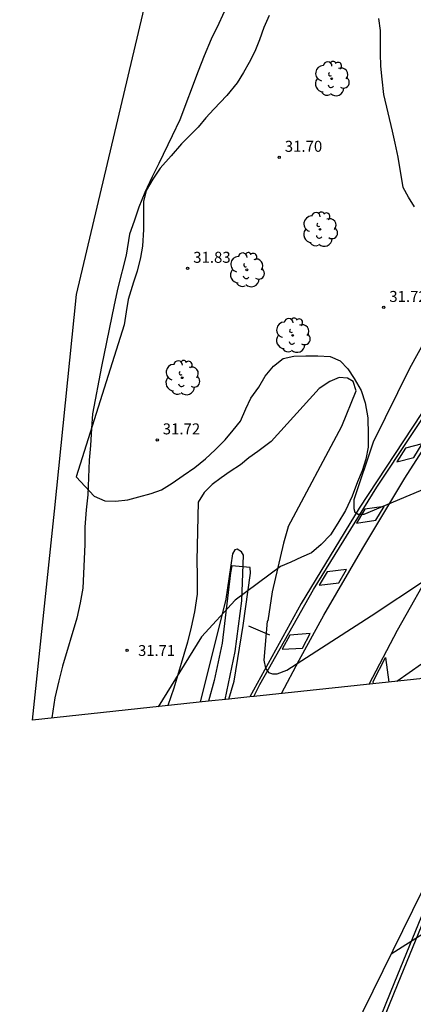
# Model space of a CAD drawing. Units: millimetres. Extents: x 581115 to 581669, y 4793050 to 4794381.
# Drawn here: x 581369 to 581395, y 4794053 to 4794120 of the extents above; entities that cross this region are included whole.
import ezdxf

# ---------------------------------------------------------------- set-up
doc = ezdxf.new("R2010")
doc.units = ezdxf.units.MM
for name, color, linetype in [('020104', 34, 'Continuous'), ('020204', 9, 'Continuous'), ('020308', 9, 'Continuous'), ('060102', 9, 'Continuous'), ('060113', 4, 'Continuous'), ('060119', 9, 'Continuous'), ('090109', 9, 'Continuous'), ('100106', 63, 'Continuous'), ('100202', 3, 'Continuous'), ('260101', 9, 'Continuous')]:
    doc.layers.add(name, color=color, linetype=linetype)
doc.layers.add('020105', color=24, linetype='Continuous', lineweight=30)
doc.layers.add('Ambito Restitucion', color=7, linetype='Continuous', true_color=0xfc00bc)
doc.styles.add('ARIAL', font='ARIAL.TTF', dxfattribs={"height": 1})

# ---------------------------------------------------------------- blocks, each defined once
blk = doc.blocks.new('COTAPU')
blk.add_circle((0, 0), 0.075)
blk = doc.blocks.new('ARBOL')
blk.add_circle((0, 0), 0.0587)
for centre, radius, start, end in [((-0.564, 0.381), 0.532, 92.28, 254.58), ((-0.28, 0.855), 0.3, 359.28777, 173.60777), ((0.097, 0.97), 0.21, 23.15651, 160.46651), ((0.438, 0.881), 0.24, 301.57804, 139.32804), ((0.656, 0.288), 0.443, 319.85562, 114.76562), ((-0.091, 0.321), 0.12, 119.14, 310.56), ((0.819, -0.249), 0.383, 235.52754, 62.02753), ((-0.556, -0.339), 0.555, 142.64, 266.54), ((-0.039, -0.384), 0.21, 189.64, 323.88), ((0.299, -0.624), 0.532, 224.67, 0.24), ((-0.301, -0.676), 0.45, 213.78, 295.32)]:
    blk.add_arc(centre, radius, start, end)

msp = doc.modelspace()

# ---------------------------------------------------------------- linework, layer by layer
at = {"layer": '020104'}
for points in [[(581382.66, 4794120.67, 32), (581382.16, 4794119.57, 32), (581381.63, 4794118.51, 32), (581381.14, 4794117.37, 32), (581380.75, 4794116.32, 32), (581379.48, 4794113.02, 32), (581378.96, 4794111.92, 32), (581378.05, 4794110.03, 32), (581377.59, 4794109.13, 32), (581377.1, 4794108.05, 32), (581376.7, 4794107.05, 32), (581376.38, 4794106.1, 32), (581376.06, 4794105.22, 32), (581375.82, 4794103.79, 32), (581375.26, 4794101.55, 32), (581375.01, 4794100.4, 32), (581374.14, 4794096.18, 32), (581373.54, 4794092.95, 32), (581373.46, 4794091.95, 32), (581373.39, 4794090.81, 32), (581373.31, 4794089.79, 32), (581373.2, 4794087.43, 32), (581373.1, 4794086.41, 32), (581373.01, 4794085.23, 32), (581373.01, 4794084.05, 32), (581372.87, 4794081.07, 32), (581372.69, 4794080.07, 32), (581372.46, 4794079.02, 32), (581371.49, 4794075.75, 32), (581371.23, 4794074.76, 32), (581370.95, 4794073.59, 32), (581370.75, 4794072.22, 32)], [(581395.5, 4794107.07, 31.5), (581395.1, 4794107.73, 31.5), (581394.73, 4794108.4, 31.5), (581394.39, 4794110.47, 31.5), (581394.19, 4794111.43, 31.5), (581394, 4794112.24, 31.5), (581393.41, 4794114.74, 31.5), (581393.3, 4794115.78, 31.5), (581393.2, 4794116.68, 31.5), (581393.19, 4794117.53, 31.5), (581393.18, 4794118.35, 31.5), (581393.17, 4794119.11, 31.5), (581393.06, 4794119.93, 31.5)], [(581403.92, 4794104.27, 32), (581403.42, 4794105.23, 32), (581403, 4794105.62, 32), (581402.65, 4794105.66, 32), (581402, 4794105.65, 32), (581401.64, 4794105.51, 32), (581399.88, 4794103.72, 32), (581397.66, 4794100.57, 32), (581395.15, 4794096.05, 32), (581392.67, 4794091.02, 32), (581391.37, 4794087.1, 32), (581391.37, 4794086.5, 32), (581391.44, 4794086.25, 32), (581391.66, 4794086.11, 32), (581392.06, 4794086.11, 32), (581396.77, 4794088.1, 32), (581400.89, 4794089.9, 32), (581404.51, 4794091.55, 32), (581406.6, 4794092.41, 32), (581412.13, 4794093.59, 32), (581413.59, 4794094.02, 32), (581415.57, 4794093.94, 32)], [(581386.89, 4794085.25, 31.5), (581390.54, 4794092.13, 31.5), (581391.53, 4794094.53, 31.5), (581391.32, 4794095.16, 31.5), (581390.93, 4794095.4, 31.5), (581390.35, 4794095.43, 31.5), (581389.73, 4794095.16, 31.5), (581388.99, 4794094.68, 31.5), (581385.72, 4794091.08, 31.5), (581384.82, 4794090.39, 31.5), (581384.2, 4794089.96, 31.5), (581383.62, 4794089.49, 31.5), (581382.92, 4794089.02, 31.5), (581382.3, 4794088.59, 31.5), (581381.69, 4794088.14, 31.5), (581381.14, 4794087.59, 31.5), (581380.74, 4794086.94, 31.5), (581380.64, 4794082.95, 31.5)], [(581386.89, 4794085.25, 31.5), (581386.56, 4794084.13, 31.5), (581385.79, 4794080.82, 31.5), (581385.49, 4794078.84, 31.5), (581385.44, 4794078.81, 31.5), (581385.22, 4794076.17, 31.5), (581385.34, 4794075.62, 31.5), (581385.54, 4794075.33, 31.5), (581385.82, 4794075.22, 31.5), (581386.12, 4794075.22, 31.5), (581386.79, 4794075.47, 31.5), (581392.55, 4794079.19, 31.5), (581396.24, 4794081.65, 31.5), (581398.74, 4794083.11, 31.5), (581401.71, 4794084.15, 31.5), (581404.98, 4794084.63, 31.5), (581407.46, 4794085.03, 31.5), (581410.84, 4794084.99, 31.5)], [(581382.59, 4794073.48, 31), (581383.27, 4794076.76, 31), (581383.71, 4794080.21, 31), (581383.83, 4794083.33, 31), (581383.7, 4794083.56, 31), (581383.4, 4794083.74, 31), (581383.24, 4794083.68, 31), (581383.09, 4794083.41, 31), (581382.63, 4794080.32, 31), (581380.88, 4794073.3, 31)], [(581380.64, 4794082.95, 31.5), (581380.67, 4794081.93, 31.5)], [(581380.67, 4794081.93, 31.5), (581380.67, 4794080.67, 31.5), (581380.48, 4794079.45, 31.5), (581380.27, 4794078.42, 31.5), (581380.02, 4794077.4, 31.5), (581379.07, 4794074.26, 31.5), (581378.67, 4794073.08, 31.5), (581378.66, 4794073.06, 31.5)]]:
    msp.add_polyline3d(points, dxfattribs=at)
at = {"layer": '020105'}
msp.add_polyline3d([(581393.91, 4794056.13, 30), (581396.1, 4794057.53, 30), (581397.47, 4794058.93, 30), (581397.76, 4794059.09, 30), (581399.41, 4794059.56, 30), (581400.02, 4794059.59, 30)], dxfattribs=at)
at = {"layer": '060102'}
for points in [[(581384.531, 4794073.682, 31.38), (581384.95, 4794074.5, 31.42), (581388.61, 4794080.97, 31.74), (581392.93, 4794087.97, 32.07), (581397.61, 4794095.01, 32.43), (581401.61, 4794100.57, 32.65), (581401.5, 4794100.67, 32.64)], [(581409.05, 4794083.97, 31.41), (581406.97, 4794080.41, 31.21), (581404.25, 4794075.35, 30.81), (581401.81, 4794070.63, 30.59), (581398.82, 4794064.76, 30.32), (581396.34, 4794059.59, 30.11), (581394.13, 4794054.21, 29.86), (581392.22, 4794049.5, 29.67), (581390.63, 4794044.98, 29.46), (581389.31, 4794041.03, 29.25)]]:
    msp.add_polyline3d(points, dxfattribs=at)
at = {"layer": '060113'}
msp.add_polyline3d([(581382.831, 4794073.502, 31.01), (581383.19, 4794074.74, 31.02), (581383.81, 4794078.53, 31.01), (581384.3, 4794082.1, 31.02), (581384.28, 4794082.47, 31), (581383.78, 4794082.53, 31), (581383.03, 4794082.6, 31), (581382.95, 4794082.11, 31.03), (581382.37, 4794077.31, 31.07), (581381.83, 4794074.77, 31.07), (581381.451, 4794073.355, 31.07)], dxfattribs=at)
at = {"layer": '060119'}
for points in [[(581401.5, 4794100.67, 32.74), (581400.41, 4794099.21, 32.53), (581395.97, 4794092.98, 32.36), (581391.73, 4794086.52, 31.9), (581387.77, 4794080.02, 31.67), (581384.273, 4794073.655, 31.36)], [(581407.88, 4794081.6, 31.98), (581407.19, 4794080.29, 31.21), (581404.47, 4794075.23, 30.81), (581402.03, 4794070.52, 30.59), (581399.04, 4794064.65, 30.32), (581396.57, 4794059.49, 30.11), (581394.36, 4794054.12, 29.86), (581392.45, 4794049.41, 29.67), (581390.87, 4794044.9, 29.46), (581389.55, 4794040.95, 29.25)]]:
    msp.add_polyline3d(points, dxfattribs=at)
at = {"layer": '090109'}
msp.add_polyline3d([(581384.17, 4794078.5, 33.16), (581385.61, 4794077.89, 33.13)], dxfattribs=at)
at = {"layer": '100106'}
msp.add_polyline3d([(581385.59, 4794120.12, 37.34), (581385.21, 4794119.3, 37.34), (581384.93, 4794118.47, 37.34), (581384.6, 4794117.67, 37.34), (581384.23, 4794116.92, 37.34), (581383.83, 4794116.24, 37.34), (581383.39, 4794115.53, 37.34), (581382.69, 4794114.67, 37.34), (581381.81, 4794113.74, 37.34), (581381.26, 4794113.14, 37.34), (581380.73, 4794112.5, 37.34), (581380.16, 4794111.95, 37.27), (581379.61, 4794111.37, 37.1), (581378.89, 4794110.56, 37), (581378.14, 4794109.72, 36.82), (581377.64, 4794108.97, 36.79), (581377.2, 4794108.19, 36.69), (581377.02, 4794107.44, 36.34), (581377, 4794106.54, 36.31), (581377.01, 4794105.53, 36.2), (581376.94, 4794104.4, 36.2), (581376.81, 4794103.63, 36.2), (581376.57, 4794102.7, 36.2), (581376.33, 4794101.95, 36.2), (581375.96, 4794100.76, 36.2), (581375.83, 4794099.92, 36.2), (581375.7, 4794099.02, 36.2), (581372.42, 4794088.67, 36.17), (581373.64, 4794087.35, 36.1), (581374.36, 4794087.02, 35.96), (581375.09, 4794087, 35.93), (581375.95, 4794087.09, 35.69), (581376.68, 4794087.29, 35.58), (581377.54, 4794087.52, 35.55), (581378.24, 4794087.78, 35.55), (581378.97, 4794088.23, 35.55), (581379.72, 4794088.76, 35.55), (581380.51, 4794089.31, 35.55), (581381.24, 4794089.89, 35.55), (581381.89, 4794090.5, 35.55), (581382.58, 4794091.19, 35.55), (581383.13, 4794091.85, 35.48), (581383.63, 4794092.47, 35.48), (581384, 4794093.31, 35.38), (581384.33, 4794094.02, 35.38), (581384.88, 4794094.77, 35.34), (581385.32, 4794095.52, 35.27), (581385.87, 4794096.22, 35.14), (581386.55, 4794096.73, 35.07), (581387.26, 4794096.89, 35.07), (581388.09, 4794096.91, 35.07), (581388.91, 4794096.92, 35.07), (581389.75, 4794096.87, 35.07), (581390.43, 4794096.57, 35.07), (581390.96, 4794096.04, 35.07), (581391.38, 4794095.36, 35.1), (581391.85, 4794094.56, 35.17), (581392.14, 4794093.71, 35.24), (581392.32, 4794092.69, 35.38), (581392.34, 4794091.52, 35.58), (581392.34, 4794090.69, 35.86), (581392.19, 4794089.87, 36.17), (581391.93, 4794089.08, 36.38), (581391.62, 4794088.33, 36.51), (581391.25, 4794087.35, 36.69), (581390.79, 4794086.36, 36.79), (581390.26, 4794085.5, 36.79), (581389.76, 4794084.71, 36.79), (581389.14, 4794084.06, 36.79), (581388.48, 4794083.47, 36.79), (581387.78, 4794083.18, 36.79), (581387.07, 4794082.85, 36.79), (581386.35, 4794082.54, 36.79), (581383.27, 4794080.26, 36.79), (581380.96, 4794077.76, 36.79), (581378.02, 4794072.99, 24.94)], dxfattribs=at)
at = {"layer": '260101'}
for points in [[(581386.43, 4794073.88, 31.36), (581387.63, 4794076.17, 31.45), (581389.32, 4794079.24, 31.59), (581391.97, 4794083.8, 31.8), (581394.84, 4794088.57, 32.05), (581397.78, 4794093.14, 32.27), (581400.69, 4794097.53, 32.51), (581403.59, 4794101.72, 32.71), (581406.17, 4794105.25, 32.89), (581408.56, 4794108.48, 33.11), (581411.32, 4794112, 33.31), (581414.05, 4794115.34, 33.5), (581416.41, 4794118.18, 33.63), (581418.9, 4794121.07, 33.84), (581421.79, 4794124.32, 33.98), (581425.19, 4794128.08, 34.2), (581428.38, 4794131.49, 34.37), (581431.69, 4794134.95, 34.61), (581434.65, 4794137.93, 34.78), (581438.32, 4794141.6, 35.03), (581442.21, 4794145.27, 35.26), (581443.33, 4794146.32, 35.33)], [(581444.67, 4794142.47, 35.06), (581442.34, 4794140.27, 34.91), (581436.63, 4794134.63, 34.62), (581432.01, 4794129.85, 34.31), (581428, 4794125.46, 34.01), (581424.73, 4794121.74, 33.81), (581420.89, 4794117.2, 33.52), (581416.54, 4794111.8, 33.2), (581412.81, 4794106.87, 32.91), (581408.98, 4794101.58, 32.56), (581405.61, 4794096.69, 32.29), (581402.31, 4794091.61, 32.02), (581399.27, 4794086.75, 31.75), (581396.88, 4794082.74, 31.53), (581394.31, 4794078.18, 31.31), (581392.38, 4794074.51, 31.18)], [(581395.45, 4794089.98, 32.16), (581396.03, 4794090.91, 32.18), (581394.88, 4794090.63, 32.21), (581394.29, 4794089.68, 32.16), (581395.45, 4794089.98, 32.16)], [(581392.87, 4794085.71, 31.88), (581393.43, 4794086.64, 31.94), (581392.12, 4794086.46, 31.99), (581391.54, 4794085.51, 31.95), (581392.87, 4794085.71, 31.88)], [(581390.33, 4794081.43, 31.73), (581390.86, 4794082.35, 31.76), (581389.54, 4794082.18, 31.8), (581388.99, 4794081.27, 31.74), (581390.33, 4794081.43, 31.73)], [(581387.85, 4794076.99, 31.52), (581388.37, 4794077.97, 31.53), (581386.99, 4794077.86, 31.61), (581386.47, 4794076.91, 31.61), (581387.85, 4794076.99, 31.52)], [(581392.71, 4794074.55, 31.2), (581392.69, 4794074.7, 31.21), (581393.52, 4794076.35, 31.23), (581393.76, 4794074.66, 31.16)], [(581394.29, 4794074.72, 31.14), (581396.81, 4794076.5, 31.1), (581395.94, 4794074.89, 31.08)]]:
    msp.add_polyline3d(points, dxfattribs=at)
at = {"layer": 'Ambito Restitucion'}
for points in [[(581381.451, 4794073.355, 30.755), (581369.43, 4794072.08, 30.78), (581370.94, 4794086.33, 28.1), (581372.44, 4794101.1, 30.85), (581380.2, 4794133.88, 34.5), (581379.901, 4794135.47, 34.383)], [(581433.922, 4793917.814, 35.055), (581433.28, 4793918, 35.01), (581428.67, 4793944.9, 34.61), (581425.14, 4793943.15, 34.22), (581418.85, 4793940.52, 33.82), (581407.99, 4793939.01, 33.43), (581401.08, 4793939.53, 33.03), (581394.96, 4793941.09, 32.64), (581387.92, 4793944.45, 32.24), (581383.5, 4793947.48, 31.85), (581378.38, 4793952.5, 31.46), (581374.81, 4793957.21, 31.06), (581371.04, 4793963.98, 30.67), (581368.91, 4793973.18, 30.27), (581368.56, 4793983.33, 29.88), (581369.53, 4793999.33, 29.48), (581370.6, 4794000.02, 29.09), (581376.51, 4794009.8, 28.69), (581381.17, 4794016.65, 28.3), (581386.89, 4794038.05, 30.44), (581391.31, 4794050.84, 30.51), (581403.55, 4794075.7, 30.71), (581384.531, 4794073.682, 30.749)], [(581382.831, 4794073.502, 30.753), (581381.451, 4794073.355, 30.755)], [(581384.273, 4794073.655, 30.75), (581382.831, 4794073.502, 30.753)], [(581384.531, 4794073.682, 30.749), (581384.273, 4794073.655, 30.75)]]:
    msp.add_polyline3d(points, dxfattribs=at)

# ---------------------------------------------------------------- block references
at = {"layer": '020204'}
for p in [(581386.27, 4794110.46, 31.7), (581380.02, 4794102.88, 31.83), (581393.4, 4794100.22, 31.72), (581377.95, 4794091.18, 31.72)]:
    msp.add_blockref('COTAPU', p, dxfattribs=at)
at = {"layer": '020204', "rotation": 359.99}
msp.add_blockref('COTAPU', (581375.89, 4794076.83, 31.71), dxfattribs=at)
at = {"layer": '100202'}
for p in [(581389.85, 4794115.81, 31.52), (581389.05, 4794105.54, 32.08), (581384.06, 4794102.78, 31.88), (581387.19, 4794098.31, 31.9), (581379.65, 4794095.42, 32.13)]:
    msp.add_blockref('ARBOL', p, dxfattribs=at)

# ---------------------------------------------------------------- texts
at = {"layer": '020308', "style": 'ARIAL'}
for s, p in [('31.70', (581386.65, 4794110.83, 31.7)), ('31.83', (581380.4, 4794103.26, 31.83)), ('31.72', (581393.78, 4794100.59, 31.72)), ('31.72', (581378.32, 4794091.56, 31.72))]:
    msp.add_text(s, height=0.75, dxfattribs=at).set_placement(p)
msp.add_text('31.71', height=0.74, rotation=359.99, dxfattribs=at).set_placement((581376.64, 4794076.45, 31.71))

doc.saveas('drawing.dxf')
